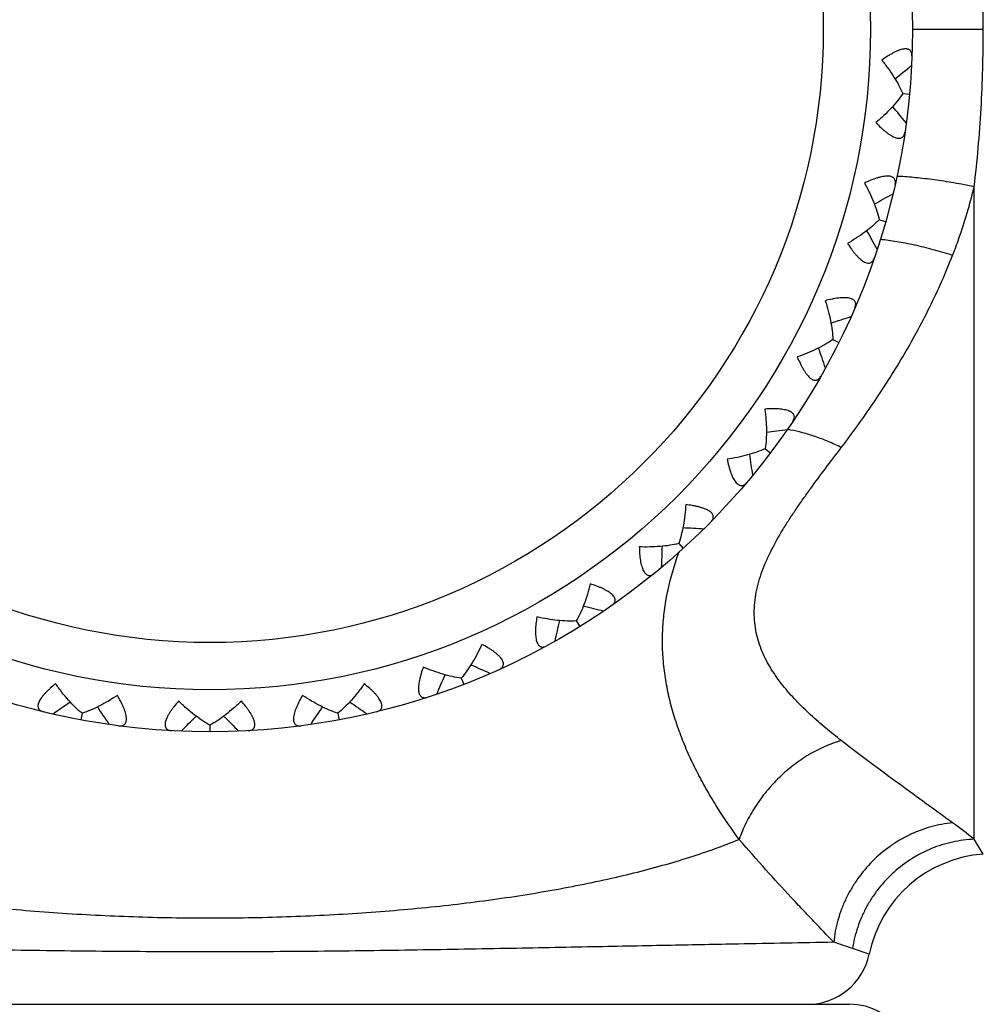
# Model space of a CAD drawing. Units: inches. Extents: x 0 to 11, y 0 to 8.5.
# Drawn here: x 6 to 6.2, y 6.2 to 6.4 of the extents above; entities that cross this region are included whole.
import ezdxf

# ---------------------------------------------------------------- set-up
doc = ezdxf.new("R2010")
doc.units = ezdxf.units.IN
doc.header["$LTSCALE"] = 0.605
doc.header["$MEASUREMENT"] = 0
doc.layers.add('ALL_ASSEMBLY_MEMBERS', color=7, linetype='CONTINUOUS')

msp = doc.modelspace()

# ---------------------------------------------------------------- linework, layer by layer
at = {"layer": 'ALL_ASSEMBLY_MEMBERS', "color": 7, "linetype": 'Continuous'}
for p, q in [((6.227201999, 6.4085597826), (6.2103021699, 6.4085597584)), ((6.208022632200001, 6.3932472859), (6.2095874065, 6.393102263899999)), ((6.2250300039, 6.2154193354), (6.2250300039, 6.371045419700001)), ((6.2023958039, 6.3631489283), (6.2039072875, 6.36271885)), ((6.1913343669, 6.3345969426), (6.1927409635, 6.3338964837)), ((6.175214632, 6.308563715), (6.1764686876, 6.307616669600001)), ((6.1545859047, 6.285935680800001), (6.155644589, 6.284774329199999)), ((6.155098596699999, 6.2853733228), (6.155644589, 6.284774329199999)), ((6.1301505415, 6.267483435599999), (6.130977802699999, 6.266147326)), ((6.1305511714, 6.2668364461), (6.130977802699999, 6.266147326)), ((6.102740654, 6.2538353443), (6.103308321, 6.252369976000001)), ((6.1027407261, 6.253835238), (6.103308321, 6.252369976000001)), ((6.0123112769, 6.2454568117), (6.012022503, 6.2439120918)), ((6.012311282200001, 6.2454566833), (6.012022503, 6.2439120918)), ((6.073289647, 6.245456173099999), (6.073578388600001, 6.2439114472)), ((6.0428004324, 6.2426312628), (6.0428004159, 6.2410597826)), ((6.0428004612, 6.2426311376), (6.0428004159, 6.2410597826)), ((6.227201999, 6.211888512000001), (6.2250300039, 6.2154193354)), ((6.199992778099999, 6.188028936), (6.1960019026, 6.1893630937)), ((5.89030217, 6.1760597826), (6.19530217, 6.1760597826))]:
    msp.add_line(p, q, dxfattribs=at)
for radius in [0.1675, 0.1575, 0.1462301587]:
    msp.add_circle((6.04280217, 6.4085597826), radius, dxfattribs=at)
for centre, radius, start, end in [((5.885428665599999, 6.7924213899), 0.5093550585000001, 309.0293256121, 309.5965362388), ((5.8175631326, 6.0601583914), 0.5093550582999999, 39.8134637611, 40.3806746302), ((6.2032207873, 6.3001261872), 0.0734708841, 87.05302971180001, 87.37783161569999), ((5.9586423836, 6.8148026703), 0.5093550585000001, 298.4411256121, 299.0083362388), ((5.757379853, 6.1074779759), 0.5093550584000001, 29.2252637612, 29.7924746302), ((6.034722043099999, 6.823349928400001), 0.5093550586, 287.8529256122, 288.4201362388), ((5.7069162235, 6.165050472000001), 0.5093550584000001, 18.6370637612, 19.2042746302), ((6.1110768677, 6.8177720405), 0.509354999, 277.2646203774, 277.8319362603), ((6.1755005951, 6.2817686444), 0.031777982, 79.5595105669, 81.02851833140001), ((5.6678907634, 6.230915338099999), 0.5093550055, 8.0488637421, 8.6161682787), ((6.1851066793, 6.798259128400001), 0.5093550585000001, 266.6765256121, 267.2437362388), ((5.6416322739, 6.3028296176), 0.5093550582999999, 357.4606637611, 358.0278746303), ((6.226192986699999, 6.2577763225), 0.0761637416, 159.9668092659, 160.1961187717), ((6.2542905216, 6.765475501799999), 0.5093550585000001, 256.0883256121, 256.6555362388), ((5.6290351055, 6.3783443946), 0.5093550582999999, 346.8724637611, 347.4396746303), ((6.316272429700001, 6.720537619299999), 0.5093550585000001, 245.5001256122, 246.0673362388), ((5.6305282378, 6.4548880904), 0.5093550002, 336.2842637401, 336.8515775725), ((5.7166680126, 6.6649826067), 0.5093550582999999, 304.5196637611, 305.0868746302), ((6.4395462141, 6.529845878200001), 0.5093550586, 213.7355256122, 214.3027362388), ((5.6460606663, 6.5298541874), 0.5093550584000001, 325.6960637612, 326.2632746302), ((6.3689416979, 6.6649757763), 0.5093550585000001, 234.9119256122, 235.4791362388), ((5.6751036144, 6.6006897533), 0.5093550584000001, 315.1078637612, 315.6750746302), ((6.4105047495, 6.600682052200001), 0.5093550585000001, 224.3237256121, 224.8909362388), ((6.1420020372, 6.1116503237), 0.1328971446, 51.33589695, 54.12240077080001), ((6.229373994199999, 6.1819672413), 0.03, 94.15183778040002, 168.3427582351), ((6.076559818300001, 5.841559393200001), 0.36774152, 71.0466010407, 71.78155364140001), ((6.18530217, 6.1910597826), 0.015, 270, 348.3427599244999), ((6.19530217, 6.1610597826), 0.015, 60.8637393098, 90)]:
    msp.add_arc(centre, radius, start, end, dxfattribs=at)
for points, knots in [([(6.227201999, 6.4085597826), (6.2272019949, 6.4117103432), (6.2271139592, 6.4180050305), (6.226716752000001, 6.4274221984), (6.2260463888, 6.436781729600001), (6.2254045029, 6.442988392799999), (6.2250300039, 6.4460741821)], [0, 0, 0, 0, 0.2513867869, 0.5022323127, 0.7519747523, 1, 1, 1, 1]), ([(6.2250300039, 6.371045419700001), (6.225404485299999, 6.3741311046), (6.226046365399999, 6.3803376417), (6.2267167875, 6.3896970766), (6.2271139549, 6.399114341000001), (6.227201989099999, 6.4054091413), (6.227201999, 6.4085597826)], [0, 0, 0, 0, 0.2480170368, 0.4977581618, 0.7486065393000001, 1, 1, 1, 1]), ([(6.2101813899, 6.402224908099999), (6.2101865856, 6.4023621861), (6.2101801945, 6.4026261291), (6.2101064287, 6.403000448099999), (6.2099613808, 6.4033275898), (6.2097373183, 6.403595842100001), (6.209433278, 6.4037904795), (6.2090563323, 6.403902829500001), (6.208613940499999, 6.4039317101), (6.2081124539, 6.4038795497), (6.2075595335, 6.403749482699999), (6.2069642459, 6.403547080599999), (6.206336345, 6.4032794141), (6.205684785599999, 6.4029545978), (6.2050175059, 6.4025804977), (6.2041039889, 6.4020193417), (6.203430602899999, 6.401557165800001), (6.2029841927, 6.4012347474)], [0, 0, 0, 0, 0.0459246678, 0.0878911253, 0.1267679522, 0.1643059938, 0.2030361634, 0.2456874664, 0.2944063499, 0.3503181134, 0.4136493331, 0.4839087519, 0.560261059, 0.6416642567999999, 0.7271750735, 0.8159126001000001, 1, 1, 1, 1]), ([(6.2029841927, 6.4012347474), (6.2035154261, 6.4005803052), (6.2045248765, 6.3992653529), (6.2058926129, 6.3972529883), (6.2070692319, 6.395259007000001), (6.207734196900001, 6.3939122217), (6.208022773, 6.3932472729)], [0, 0, 0, 0, 0.2670350177, 0.524850843, 0.770361967, 1, 1, 1, 1]), ([(6.208022773, 6.3932472729), (6.2076169084, 6.3926466849), (6.2067157569, 6.3914450449), (6.205192723400001, 6.3897012632), (6.2034784505, 6.3879745361), (6.2022445327, 6.3868674985), (6.2016020762, 6.3863218347)], [0, 0, 0, 0, 0.2296377686, 0.4751495604, 0.7329657685, 1, 1, 1, 1]), ([(6.2016020762, 6.3863218347), (6.201981543, 6.385922957000001), (6.2025583966, 6.3853449941), (6.2033531212, 6.384625605399999), (6.203940231, 6.3841352773), (6.2045209109, 6.383696186900001), (6.205088962200001, 6.3833178199), (6.2056367767, 6.3830092198), (6.206156493099999, 6.3827799478), (6.2066397906, 6.3826361192), (6.2070800758, 6.3825834428), (6.2074713743, 6.3826242999), (6.2078060907, 6.382759840499999), (6.2080757715, 6.382982298200001), (6.208278497, 6.3832772784), (6.2084198057, 6.3836316915), (6.208474596, 6.3838899625), (6.2084947152, 6.3840258396)], [0, 0, 0, 0, 0.1840464569, 0.2727740766, 0.3582895866, 0.4396795287, 0.5160288768, 0.5862935827, 0.6496193372, 0.7055473153, 0.7542680395, 0.79693608, 0.8356803352, 0.8732210248000001, 0.9121093589, 0.9540811356000001, 1, 1, 1, 1]), ([(6.2061674333, 6.371577021), (6.2061977651, 6.371711007), (6.2062399821, 6.3719716302), (6.206236252999999, 6.3723531302), (6.2061537868, 6.372701354), (6.2059828303, 6.3730062101), (6.205719731399999, 6.373253400499999), (6.205369847999999, 6.373433100900001), (6.204940295499999, 6.3735427788), (6.204437763200001, 6.3735836542), (6.2038703575, 6.373557400399999), (6.203248014700001, 6.3734678279), (6.2025816214, 6.3733200951), (6.2018814713, 6.3731205326), (6.2011568128, 6.372875414199999), (6.2001557382, 6.3724916706), (6.1994088935, 6.372161097999999), (6.1989108403, 6.3719261968)], [0, 0, 0, 0, 0.0459246678, 0.0878911253, 0.1267679522, 0.1643059938, 0.2030361634, 0.2456874664, 0.2944063499, 0.3503181134, 0.4136493331, 0.4839087519, 0.560261059, 0.6416642567999999, 0.7271750735, 0.8159126001000001, 1, 1, 1, 1]), ([(6.2250300039, 6.371045419700001), (6.2234255885, 6.3713709698), (6.2202561048, 6.3719635947), (6.2155964882, 6.3726838239), (6.2111927756, 6.373207786900001), (6.2083531234, 6.373430164199999), (6.2069980474, 6.3734999095)], [0, 0, 0, 0, 0.2696621659, 0.5310208603000001, 0.7764986858, 1, 1, 1, 1]), ([(6.1989108403, 6.3719261968), (6.199312775399999, 6.371185284), (6.200063417000001, 6.369707235800001), (6.2010380954, 6.3674778152), (6.2018282886, 6.3653015825), (6.202234461000001, 6.3638555421), (6.20239594, 6.363148889600001)], [0, 0, 0, 0, 0.2670350177, 0.524850843, 0.770361967, 1, 1, 1, 1]), ([(6.2198870753, 6.3546729875), (6.2204075992, 6.3559964881), (6.222403619400001, 6.361360877999999), (6.224015791699999, 6.366865934700001), (6.2250300039, 6.371045419700001)], [0, 0, 0, 0, 0.2485043524, 1, 1, 1, 1]), ([(6.20239594, 6.363148889600001), (6.2018866285, 6.362633105), (6.200780020700001, 6.361617510599999), (6.1989625016, 6.360183275700001), (6.196960132999999, 6.358800945), (6.195543807999999, 6.3579394877), (6.1948120253, 6.3575211654)], [0, 0, 0, 0, 0.2296377686, 0.4751495604, 0.7329657685, 1, 1, 1, 1]), ([(6.1948120253, 6.3575211654), (6.1951117376, 6.357059352699999), (6.195572569199999, 6.3563852345), (6.1962215753, 6.3555320649), (6.1967085913, 6.3549422047), (6.1971987016, 6.3544038913), (6.1976875564, 6.353927587799999), (6.198169338400001, 6.3535235819), (6.1986380772, 6.3532027164), (6.1990867173, 6.3529725313), (6.1995098267, 6.352839849900001), (6.1999019701, 6.3528081106), (6.2002558927, 6.3528798397), (6.200561858099999, 6.353048956), (6.2008153341, 6.353301663200001), (6.2010193598, 6.3536240764), (6.201120674299999, 6.3538678822), (6.2011654182, 6.3539977488)], [0, 0, 0, 0, 0.1840464569, 0.2727740766, 0.3582895866, 0.4396795287, 0.5160288768, 0.5862935827, 0.6496193372, 0.7055473153, 0.7542680395, 0.79693608, 0.8356803352, 0.8732210248000001, 0.9121093589, 0.9540811356000001, 1, 1, 1, 1]), ([(6.2198870753, 6.3546729954), (6.2183595009, 6.3551551896), (6.2153406247, 6.3560387829), (6.210883585099999, 6.357131976900001), (6.2066635119, 6.357949495), (6.2039316776, 6.3583178174), (6.202626609099999, 6.3584435798)], [0, 0, 0, 0, 0.2715671318, 0.5330729322, 0.7777254251000001, 1, 1, 1, 1]), ([(6.193341412100001, 6.3088457046), (6.195948773500001, 6.312287603), (6.201063619, 6.3193427588), (6.208165067, 6.3304492001), (6.2145713051, 6.3422198454), (6.218227828200001, 6.350454055499999), (6.2198870753, 6.3546729875)], [0, 0, 0, 0, 0.2438582304, 0.4919014141, 0.743971417, 1, 1, 1, 1]), ([(6.196590305499999, 6.3421885292), (6.196644740700001, 6.3423146604), (6.196734128099999, 6.3425630886), (6.1968005627, 6.342938778200001), (6.1967834863, 6.343296225900001), (6.1966714577, 6.343627304400001), (6.196458259400001, 6.3439186301), (6.196147353200001, 6.3441595615), (6.1957452678, 6.3443463016), (6.1952588028, 6.3444788208), (6.194696234099999, 6.3445572742), (6.1940680289, 6.344583581699999), (6.1933858364, 6.3445608133), (6.1926609383, 6.344493300599999), (6.1919035781, 6.344385511), (6.1908490362, 6.3441922476), (6.190054165399999, 6.344004535599999), (6.1895214296, 6.3438651507)], [0, 0, 0, 0, 0.0459246678, 0.0878911253, 0.1267679522, 0.1643059938, 0.2030361634, 0.2456874664, 0.2944063499, 0.3503181134, 0.4136493331, 0.4839087519, 0.560261059, 0.6416642567999999, 0.7271750735, 0.8159126001000001, 1, 1, 1, 1]), ([(6.1895214296, 6.3438651507), (6.189780379199999, 6.3430629981), (6.19024665, 6.3414721867), (6.1907950792, 6.3391016299), (6.1911719375, 6.3368172543), (6.191305485700001, 6.335321201599999), (6.1913343686, 6.3345969096)], [0, 0, 0, 0, 0.2670350177, 0.524850843, 0.770361967, 1, 1, 1, 1]), ([(6.1913343686, 6.3345969096), (6.1907389542, 6.3341834925), (6.1894645741, 6.3333885284), (6.1874144623, 6.3323126811), (6.1851921859, 6.3313218201), (6.1836416845, 6.3307352788), (6.1828454954, 6.3304585435)], [0, 0, 0, 0, 0.2296377686, 0.4751495604, 0.7329657685, 1, 1, 1, 1]), ([(6.1828454954, 6.3304585435), (6.1830552471, 6.329949522200001), (6.1833843636, 6.329202204700001), (6.183865550299999, 6.328244307699999), (6.1842358878, 6.327575002300001), (6.1846187386, 6.3269557974), (6.1850117495, 6.3263977773), (6.1854110927, 6.3259121234), (6.185812891699999, 6.3255105909), (6.1862115967, 6.325201888), (6.186603121699999, 6.3249937199), (6.1869827561, 6.3248904651), (6.1873438328, 6.3248959399), (6.1876756635, 6.325005956), (6.1879712583, 6.3252077843), (6.188231053200001, 6.3254872185), (6.1883754416, 6.3257082566), (6.1884432865, 6.3258276904)], [0, 0, 0, 0, 0.1840464569, 0.2727740766, 0.3582895866, 0.4396795287, 0.5160288768, 0.5862935827, 0.6496193372, 0.7055473153, 0.7542680395, 0.79693608, 0.8356803352, 0.8732210248000001, 0.9121093589, 0.9540811356000001, 1, 1, 1, 1]), ([(6.181776142, 6.3150602158), (6.181852826799999, 6.3151741969), (6.181986340599999, 6.3154019704), (6.182120676699999, 6.3157590559), (6.182169571699999, 6.316113555199999), (6.1821202859, 6.316459581599999), (6.1819642484, 6.316785121900001), (6.181702906900001, 6.3170790797), (6.181341981, 6.317336523), (6.180888149199999, 6.317556173300001), (6.1803495749, 6.317736662200001), (6.179736900000001, 6.3178779538), (6.179062139400001, 6.3179809252), (6.178337178500001, 6.3180477613), (6.1775729076, 6.318080971100001), (6.176500809199999, 6.3180847693), (6.1756849806, 6.31804631), (6.1751357038, 6.318007187999999)], [0, 0, 0, 0, 0.0459246678, 0.0878911253, 0.1267679522, 0.1643059938, 0.2030361634, 0.2456874664, 0.2944063499, 0.3503181134, 0.4136493331, 0.4839087519, 0.560261059, 0.6416642567999999, 0.7271750735, 0.8159126001000001, 1, 1, 1, 1]), ([(6.1751357038, 6.318007187999999), (6.1752428327, 6.3171712435), (6.175408797999999, 6.3155216851), (6.1755125164, 6.313090531699999), (6.1754629832, 6.3107756735), (6.1753194142, 6.3092807076), (6.175214745, 6.3085636297)], [0, 0, 0, 0, 0.266992927, 0.5248995199000001, 0.7704224937, 1, 1, 1, 1]), ([(6.193341412100001, 6.3088457046), (6.192311985700001, 6.309348553), (6.190263650299999, 6.310279146), (6.187186700700001, 6.311461009199999), (6.1841973623, 6.3123875873), (6.182222007899999, 6.3128431603), (6.181259215599999, 6.313020499199999)], [0, 0, 0, 0, 0.2681212658, 0.5261801118, 0.7708886085, 1, 1, 1, 1]), ([(6.175214745, 6.3085636297), (6.1745536786, 6.3082667371), (6.1731550437, 6.3077195638), (6.1709420769, 6.3070384888), (6.1685753304, 6.3064729949), (6.16694333, 6.3061812511), (6.1661099898, 6.306055548)], [0, 0, 0, 0, 0.2295769886, 0.4751050354, 0.733011347, 1, 1, 1, 1]), ([(6.193341412100001, 6.2389494493), (6.1920840212, 6.2399252501), (6.1895905283, 6.2419246974), (6.185971889099999, 6.2450841262), (6.1825273475, 6.2484476443), (6.1793520039, 6.2520487936), (6.1765745988, 6.2559293536), (6.174728615399999, 6.259437494099999), (6.173638214299999, 6.262392045), (6.1730327659, 6.264681629199999), (6.1726608936, 6.2670382763), (6.172536142, 6.2694504891), (6.1726653184, 6.2719038206), (6.1731711899, 6.2752476111), (6.174146489400001, 6.2785813229), (6.1754733352, 6.281861710499999), (6.1770527474, 6.285202689), (6.1789048784, 6.288483805), (6.180940987200001, 6.2917232528), (6.1825645912, 6.294166093899999), (6.1842570575, 6.296604543300001), (6.186598009, 6.299869516), (6.189631481699999, 6.3039507539), (6.1920990837, 6.3072057948), (6.193341412100001, 6.3088457046)], [0, 0, 0, 0, 0.0572128945, 0.1148617429, 0.1726155357, 0.2301572276, 0.2872282507, 0.3437878419, 0.3720072715, 0.4002922118, 0.4287784513, 0.4576149841, 0.4869591249, 0.5169347253000001, 0.5790201442, 0.6112064037, 0.6441005975999999, 0.7117908138, 0.7464764859999999, 0.7816354228, 0.8172167155, 0.8531701217000001, 0.9260453523000001, 1, 1, 1, 1]), ([(6.1661099898, 6.306055548), (6.166222638, 6.305516652000001), (6.166408831900001, 6.304721584099999), (6.166705812999999, 6.303691579500001), (6.1669468607, 6.3029656211), (6.1672094146, 6.3022866109), (6.167493198200001, 6.3016658767), (6.1677965034, 6.3011151131), (6.1681176799, 6.3006465873), (6.168452872400001, 6.300269879), (6.1687994804, 6.299993313), (6.1691536779, 6.2998220589), (6.1695096126, 6.299761093099999), (6.1698560086, 6.2998082623), (6.1701836561, 6.299952339), (6.170490373200001, 6.300179278200001), (6.1706729187, 6.3003700216), (6.170761554299999, 6.300474955399999)], [0, 0, 0, 0, 0.1840464569, 0.2727740766, 0.3582895866, 0.4396795287, 0.5160288768, 0.5862935827, 0.6496193372, 0.7055473153, 0.7542680395, 0.79693608, 0.8356803352, 0.8732210248000001, 0.9121093589, 0.9540811356000001, 1, 1, 1, 1]), ([(6.156243548099999, 6.2952328649), (6.1561952415, 6.294391336499999), (6.156055360800001, 6.2927395124), (6.155710414800001, 6.2903309181), (6.155236615900001, 6.2880646638), (6.1548207111, 6.2866213925), (6.154586, 6.2859355763)], [0, 0, 0, 0, 0.2670350177, 0.524850843, 0.770361967, 1, 1, 1, 1]), ([(6.162229418099999, 6.291115896799999), (6.1623257411, 6.2912138465), (6.1624988347, 6.2914132087), (6.1626964975, 6.29173953), (6.1628096989, 6.292079009), (6.162824834199999, 6.2924281999), (6.1627312713, 6.292776869), (6.1625283939, 6.2931138428), (6.1622209184, 6.2934332225), (6.161815174400001, 6.2937325239), (6.1613189349, 6.294008902100001), (6.1607426541, 6.2942603663), (6.160098303400001, 6.294485571), (6.1593979673, 6.2946844798), (6.1586528117, 6.294857558099999), (6.157599665599999, 6.2950582886), (6.1567906612, 6.295170391699999), (6.156243548099999, 6.2952328649)], [0, 0, 0, 0, 0.0459246678, 0.0878911253, 0.1267679522, 0.1643059938, 0.2030361634, 0.2456874664, 0.2944063499, 0.3503181134, 0.4136493331, 0.4839087519, 0.560261059, 0.6416642567999999, 0.7271750735, 0.8159126001000001, 1, 1, 1, 1]), ([(6.154586, 6.2859355763), (6.153881449299999, 6.285765164), (6.1524059514, 6.285484239400001), (6.1501056386, 6.2852216246), (6.1476754874, 6.2851004501), (6.1460178047, 6.2851136204), (6.1451754122, 6.285143187999999)], [0, 0, 0, 0, 0.2296377686, 0.4751495604, 0.7329657685, 1, 1, 1, 1]), ([(6.1451754122, 6.285143187999999), (6.1451871207, 6.2845927687), (6.1452240516, 6.2837770254), (6.1453267138, 6.282709988400001), (6.1454302631, 6.281952098500001), (6.145563579199999, 6.281236405700001), (6.1457284716, 6.2805740957), (6.145925410399999, 6.2799769778), (6.146155027100001, 6.2794574136), (6.1464152926, 6.279025528200001), (6.1467051803, 6.2786899824), (6.1470218792, 6.2784565608), (6.1473605511, 6.278331230399999), (6.1477097163, 6.2783139467), (6.148058259, 6.2783953653), (6.1484014536, 6.2785620815), (6.1486159398, 6.2787160346), (6.1487223476, 6.278802895)], [0, 0, 0, 0, 0.1840464569, 0.2727740766, 0.3582895866, 0.4396795287, 0.5160288768, 0.5862935827, 0.6496193372, 0.7055473153, 0.7542680395, 0.79693608, 0.8356803352, 0.8732210248000001, 0.9121093589, 0.9540811356000001, 1, 1, 1, 1]), ([(6.168984438300001, 6.2153878917), (6.1671639079, 6.2178845516), (6.1645399008, 6.221724321799999), (6.1613341709, 6.2270358633), (6.1590949341, 6.2311311626), (6.1570581478, 6.2353198931), (6.1552569279, 6.2395924027), (6.1537197795, 6.243934314), (6.1524682084, 6.248329056799999), (6.1515279601, 6.2527622711), (6.1509194168, 6.2572184622), (6.1506575809, 6.2616810345), (6.150750684299999, 6.266133445099999), (6.151195704199999, 6.2705617321), (6.1522463542, 6.2764380942), (6.1535171645, 6.2807576677), (6.1545337348, 6.283580724199999)], [0, 0, 0, 0, 0.1271648425, 0.1912019699, 0.2552670483, 0.3191868999, 0.3828059616, 0.4459863891, 0.5086281853, 0.5707271902000001, 0.6323353678, 0.6935485858, 0.7545084516, 0.815420974, 0.8765150177, 1, 1, 1, 1]), ([(6.133488308, 6.2763177283), (6.133286194, 6.275499404700001), (6.1328451741, 6.2739014088), (6.1320635249, 6.2715972086), (6.131181371499999, 6.2694566014), (6.1305073487, 6.2681143264), (6.130150616, 6.2674833153)], [0, 0, 0, 0, 0.2670350177, 0.524850843, 0.770361967, 1, 1, 1, 1]), ([(6.1386157695, 6.2711709619), (6.138728450599999, 6.271249544600001), (6.1389352296, 6.2714137065), (6.139189488, 6.2716981513), (6.1393631408, 6.272011049400001), (6.1394421818, 6.2723515136), (6.1394142795, 6.272711438099999), (6.1392767751, 6.2730799528), (6.139033220599999, 6.2734503928), (6.1386893814, 6.2738191531), (6.1382523755, 6.2741820089), (6.1377321132, 6.2745350825), (6.1371401148, 6.2748748513), (6.1364882525, 6.2751990594), (6.1357875874, 6.2755061122), (6.134789257, 6.275896939400001), (6.1340146262, 6.2761557875), (6.133488308, 6.2763177283)], [0, 0, 0, 0, 0.0459246678, 0.0878911253, 0.1267679522, 0.1643059938, 0.2030361634, 0.2456874664, 0.2944063499, 0.3503181134, 0.4136493331, 0.4839087519, 0.560261059, 0.6416642567999999, 0.7271750735, 0.8159126001000001, 1, 1, 1, 1]), ([(6.1207546598, 6.268433604099999), (6.12066503, 6.267890405299999), (6.1205514401, 6.2670817655), (6.1204562874, 6.2660140327), (6.120418812200001, 6.2652500201), (6.1204183505, 6.2645220165), (6.1204587366, 6.2638406848), (6.1205426024, 6.2632175466), (6.1206728402, 6.2626646371), (6.1208493157, 6.262192281799999), (6.1210726114, 6.2618091827), (6.121341026900001, 6.2615215424), (6.1216509029, 6.2613361155), (6.1219909472, 6.2612549673), (6.122348515900001, 6.2612709552), (6.1227165009, 6.2613717712), (6.1229556238, 6.2614836914), (6.1230761803, 6.261549520499999)], [0, 0, 0, 0, 0.1840464569, 0.2727740766, 0.3582895866, 0.4396795287, 0.5160288768, 0.5862935827, 0.6496193372, 0.7055473153, 0.7542680395, 0.79693608, 0.8356803352, 0.8732210248000001, 0.9121093589, 0.9540811356000001, 1, 1, 1, 1]), ([(6.130150616, 6.2674833153), (6.1294267485, 6.267445265), (6.127924753999999, 6.2674402449), (6.1256153529, 6.267604781499999), (6.1232043137, 6.267932207899999), (6.121577276, 6.2682497513), (6.1207546598, 6.268433604099999)], [0, 0, 0, 0, 0.2296377686, 0.4751495604, 0.7329657685, 1, 1, 1, 1]), ([(6.107644880800001, 6.2619059064), (6.1072958421, 6.261138654500001), (6.1065687014, 6.2596489042), (6.1053769668, 6.257527564299999), (6.104116499400001, 6.2555854995), (6.1032073114, 6.2543899301), (6.1027407052, 6.2538352124)], [0, 0, 0, 0, 0.2670350177, 0.524850843, 0.770361967, 1, 1, 1, 1]), ([(6.111739325299999, 6.2559046074), (6.1118645273, 6.255961147000001), (6.1120979501, 6.256084518400001), (6.112400145700001, 6.256317400299999), (6.112628336499999, 6.2565930623), (6.112768591699999, 6.2569132057), (6.1128073002, 6.2572721289), (6.1127398512, 6.2576596353), (6.1125685115, 6.2580685207), (6.1122982861, 6.2584941823), (6.1119353954, 6.258931159199999), (6.1114888683, 6.2593738187), (6.110969382, 6.2598165815), (6.110388191699999, 6.2602550483), (6.1097558773, 6.2606856195), (6.108846359299999, 6.2612532342), (6.108132481, 6.2616500125), (6.107644880800001, 6.2619059064)], [0, 0, 0, 0, 0.0459246678, 0.0878911253, 0.1267679522, 0.1643059938, 0.2030361634, 0.2456874664, 0.2944063499, 0.3503181134, 0.4136493331, 0.4839087519, 0.560261059, 0.6416642567999999, 0.7271750735, 0.8159126001000001, 1, 1, 1, 1]), ([(6.0936793464, 6.2564958175), (6.0934915853, 6.255978763200001), (6.093231472999999, 6.255205383), (6.092941876699999, 6.2541739276), (6.0927647074, 6.253429979600001), (6.0926302871, 6.2527146741), (6.092544565800001, 6.2520376153), (6.0925130142, 6.2514096027), (6.092538326100001, 6.2508418599), (6.0926256199, 6.250344847), (6.092774475900001, 6.249926979700001), (6.092984904500001, 6.2495941602), (6.0932558698, 6.249355114299999), (6.0935751341, 6.2492123288), (6.0939298725, 6.2491621805), (6.0943101967, 6.2491938288), (6.0945658502, 6.2492598323), (6.0946963961, 6.249302370800001)], [0, 0, 0, 0, 0.1838989417, 0.2725705037, 0.3580879682, 0.4394781775, 0.5157749006, 0.5860663892, 0.6494515934, 0.7053811259, 0.754157257, 0.7968596123999999, 0.8356021456999999, 0.8731841279000001, 0.9120998229, 0.9540991214, 1, 1, 1, 1]), ([(6.1027407052, 6.2538352124), (6.1020223489, 6.2539307962), (6.1005451549, 6.254201866900001), (6.098305123999999, 6.254787772999999), (6.0959951927, 6.2555529064), (6.094454053300001, 6.256163991699999), (6.0936793464, 6.2564958175)], [0, 0, 0, 0, 0.2295809062, 0.4751053853, 0.7330072181999999, 1, 1, 1, 1]), ([(6.006007743600001, 6.2524889437), (6.005575556599999, 6.2521478971), (6.004946836799999, 6.2516268285), (6.004157192899999, 6.2509018665), (6.0036147878, 6.2503624999), (6.0031239951, 6.249824808600001), (6.0026948319, 6.249294089299999), (6.0023370052, 6.2487770838), (6.002060760599999, 6.2482807374), (6.001872955, 6.2478127714), (6.0017798814, 6.247379224199999), (6.001784461900001, 6.2469858251), (6.0018885425, 6.246640031), (6.0020851698, 6.246350976), (6.0023601878, 6.2461218994), (6.0027000517, 6.245948494299999), (6.002952166, 6.2458701088), (6.0030856072, 6.245837539)], [0, 0, 0, 0, 0.1840464569, 0.2727740766, 0.3582895866, 0.4396795287, 0.5160288768, 0.5862935827, 0.6496193372, 0.7055473153, 0.7542680395, 0.79693608, 0.8356803352, 0.8732210248000001, 0.9121093589, 0.9540811356000001, 1, 1, 1, 1]), ([(6.012311250900001, 6.2454566726), (6.011750670900001, 6.2459162181), (6.0106372991, 6.2469243926), (6.0090414746, 6.2486018161), (6.0074802762, 6.2504680899), (6.0064918052, 6.251798882999999), (6.006007743600001, 6.2524889437)], [0, 0, 0, 0, 0.2296377686, 0.4751495604, 0.7329657685, 1, 1, 1, 1]), ([(6.0795933276, 6.252488173200001), (6.0791092501, 6.251798120499999), (6.0781207503, 6.2504673473), (6.0765595132, 6.248601106900001), (6.074963655199999, 6.2469237187), (6.073850263200001, 6.2459155683), (6.073289673, 6.2454560341)], [0, 0, 0, 0, 0.2670350177, 0.524850843, 0.770361967, 1, 1, 1, 1]), ([(6.0825153247, 6.245836707300001), (6.082648784, 6.2458692785), (6.0829009017, 6.2459476581), (6.0832407437, 6.2461210466), (6.0835157016, 6.2463500851), (6.0837123947, 6.246639005900001), (6.0838163959, 6.246984705), (6.083821299299999, 6.2473780071), (6.0837280092, 6.247811414), (6.0835405997, 6.2482794816), (6.083264181900001, 6.2487756989), (6.082906596, 6.2492928702), (6.082477311900001, 6.249823549199999), (6.0819865852, 6.250361343400001), (6.0814441541, 6.250900770499999), (6.0806544209, 6.2516258435), (6.080025605199999, 6.2521470403), (6.0795933276, 6.252488173200001)], [0, 0, 0, 0, 0.0459246678, 0.0878911253, 0.1267679522, 0.1643059938, 0.2030361634, 0.2456874664, 0.2944063499, 0.3503181134, 0.4136493331, 0.4839087519, 0.560261059, 0.6416642567999999, 0.7271750735, 0.8159126001000001, 1, 1, 1, 1]), ([(6.0207295302, 6.2497368147), (6.0200288662, 6.2492682279), (6.018626387899999, 6.2483844044), (6.0164964154, 6.2472081683), (6.0144023808, 6.2462205383), (6.012999988400001, 6.2456826679), (6.012311250900001, 6.2454566726)], [0, 0, 0, 0, 0.2670350177, 0.524850843, 0.770361967, 1, 1, 1, 1]), ([(6.0210514336, 6.242478960800001), (6.0211876468, 6.2424611217), (6.0214510536, 6.2424431333), (6.021830581900001, 6.2424820487), (6.022169710700001, 6.2425962949), (6.0224574915, 6.242794652100001), (6.0226793503, 6.2430794377), (6.022825999199999, 6.2434444099), (6.0228955729, 6.2438822501), (6.0228899036, 6.2443864102), (6.0228114054, 6.2449489726), (6.0226647895, 6.2455603953), (6.022456196599999, 6.2462103137), (6.0221928804, 6.2468890625), (6.0218819411, 6.2475880116), (6.0214074623, 6.248549406), (6.0210093862, 6.2492625615), (6.0207295302, 6.2497368147)], [0, 0, 0, 0, 0.0459246678, 0.0878911253, 0.1267679522, 0.1643059938, 0.2030361634, 0.2456874664, 0.2944063499, 0.3503181134, 0.4136493331, 0.4839087519, 0.560261059, 0.6416642567999999, 0.7271750735, 0.8159126001000001, 1, 1, 1, 1]), ([(6.0648714834, 6.2497363525), (6.0645916807, 6.249262212300001), (6.0641936477, 6.248549211), (6.063719212100001, 6.2475879524), (6.0634082752, 6.2468890691), (6.0631448603, 6.2462103924), (6.0629363946, 6.2455604801), (6.0627894943, 6.244949125), (6.062711204199999, 6.2443865049), (6.062705128999999, 6.2438822964), (6.0627749551, 6.2434444035), (6.062921338, 6.2430792242), (6.0631433052, 6.2427943789), (6.063431073099999, 6.2425958726), (6.063770271699999, 6.2424816127), (6.0641498264, 6.242442689700001), (6.064413232100001, 6.2424606713), (6.064549427999999, 6.242478505299999)], [0, 0, 0, 0, 0.1840464569, 0.2727740766, 0.3582895866, 0.4396795287, 0.5160288768, 0.5862935827, 0.6496193372, 0.7055473153, 0.7542680395, 0.79693608, 0.8356803352, 0.8732210248000001, 0.9121093589, 0.9540811356000001, 1, 1, 1, 1]), ([(6.073289673, 6.2454560341), (6.072600941, 6.2456820435), (6.0711985587, 6.2462199436), (6.0691045426, 6.2472076187), (6.0669745941, 6.2483838999), (6.065572135499999, 6.2492677524), (6.0648714834, 6.2497363525)], [0, 0, 0, 0, 0.2296377686, 0.4751495604, 0.7329657685, 1, 1, 1, 1]), ([(6.0353120814, 6.2483853929), (6.03494992, 6.247970739199999), (6.034427651100001, 6.2473430162), (6.033784663400001, 6.2464853017), (6.0333506017, 6.2458554525), (6.0329669658, 6.2452367337), (6.0326426289, 6.2446361926), (6.0323858941, 6.2440622397), (6.0322055561, 6.243523585), (6.0321069365, 6.243029077799999), (6.032095111499999, 6.2425858103), (6.0321719006, 6.2421999512), (6.032337748400001, 6.241879169600001), (6.0325841413, 6.2416311663), (6.032896569199999, 6.2414565244), (6.033262509299999, 6.2413485215), (6.033524734099999, 6.2413177964), (6.033661887999999, 6.2413103008)], [0, 0, 0, 0, 0.1840464569, 0.2727740766, 0.3582895866, 0.4396795287, 0.5160288768, 0.5862935827, 0.6496193372, 0.7055473153, 0.7542680395, 0.79693608, 0.8356803352, 0.8732210248000001, 0.9121093589, 0.9540811356000001, 1, 1, 1, 1]), ([(6.0428004324, 6.2426311213), (6.0421649563, 6.2429798363), (6.040885290599999, 6.2437662639), (6.039008413099999, 6.2451218953), (6.0371308711, 6.2466695239), (6.0359146988, 6.2477960274), (6.0353120814, 6.2483853929)], [0, 0, 0, 0, 0.2296377686, 0.4751495604, 0.7329657685, 1, 1, 1, 1]), ([(6.0502889039, 6.248385236), (6.0496862723, 6.2477958815), (6.0484700753, 6.246669402799999), (6.0465925015, 6.2451218141), (6.0447155975, 6.2437662237), (6.0434359165, 6.242979823400001), (6.0428004324, 6.2426311213)], [0, 0, 0, 0, 0.2670350177, 0.524850843, 0.770361967, 1, 1, 1, 1]), ([(6.051938949099999, 6.241310109400001), (6.052076121, 6.2413176031), (6.052338348099999, 6.241348321699999), (6.0527042636, 6.2414563125), (6.0530166255, 6.241630927899999), (6.053263058400001, 6.2418787871), (6.0534288106, 6.2421994901), (6.053505899299999, 6.2425851945), (6.0534938358, 6.2430283639), (6.053395624199999, 6.243522897999999), (6.0532150923, 6.2440614578), (6.0529586245, 6.244635529400001), (6.052634161499999, 6.245236053099999), (6.052250609400001, 6.245854860900001), (6.0518165333, 6.2464847743), (6.051173478099999, 6.247342614299999), (6.0506511384, 6.247970481), (6.0502889039, 6.248385236)], [0, 0, 0, 0, 0.0459246678, 0.0878911253, 0.1267679522, 0.1643059938, 0.2030361634, 0.2456874664, 0.2944063499, 0.3503181134, 0.4136493331, 0.4839087519, 0.560261059, 0.6416642567999999, 0.7271750735, 0.8159126001000001, 1, 1, 1, 1]), ([(6.193341412100001, 6.2389494493), (6.192009613500001, 6.238566991), (6.1893517889, 6.237597327400001), (6.1855325132, 6.2356244617), (6.1818891924, 6.2331464685), (6.178504404500001, 6.2302208396), (6.1754505121, 6.226913646799999), (6.1727961715, 6.2232957635), (6.1706025162, 6.2194493593), (6.169460934, 6.2167505538), (6.1689844448, 6.2153878818)], [0, 0, 0, 0, 0.1184058225, 0.2409239074, 0.3664659927, 0.4940380705, 0.6224163316, 0.7503309716, 0.8766420961, 1, 1, 1, 1]), ([(6.2198871546, 6.2193330035), (6.2180502601, 6.220663245800001), (6.214081428099999, 6.2235370735), (6.207746301699999, 6.2281423538), (6.2007130385, 6.2333223703), (6.1958463421, 6.2370054687), (6.193341412100001, 6.2389494493)], [0, 0, 0, 0, 0.2061259586, 0.4453431327, 0.7118242125, 1, 1, 1, 1]), ([(6.2198871546, 6.2193330035), (6.2181311067, 6.2191751606), (6.2154996706, 6.2186885349), (6.2121158828, 6.2175838547), (6.2096310299, 6.2165220314), (6.2072333902, 6.2152420873), (6.204175472999999, 6.213254899600001), (6.200671031900001, 6.2102830642), (6.1977097016, 6.2067617351), (6.195719041599999, 6.2036817842), (6.194429437, 6.2012599276), (6.1933530143, 6.198746581900001), (6.1922216997, 6.1953169649), (6.1917093197, 6.192649431900001), (6.1915308238, 6.190866595599999)], [0, 0, 0, 0, 0.1218314875, 0.1835925495, 0.245757891, 0.3082945998, 0.371162465, 0.4974971588, 0.6241976261, 0.6875108689, 0.7506525890000001, 0.8135642536, 0.8761907529, 1, 1, 1, 1]), ([(5.9166199235, 6.2153878828), (5.918497106699999, 6.2146195879), (5.9223936501, 6.2131289446), (5.9284808967, 6.2110737413), (5.9349545838, 6.209142590800001), (5.941792985, 6.2073390746), (5.9489717049, 6.2056655447), (5.9564651771, 6.2041252344), (5.9642477536, 6.2027212156), (5.9751116267, 6.201013773500001), (5.989227849400001, 6.1992593889), (6.006681686799999, 6.1977635317), (6.024620492, 6.1968585339), (6.0428022074, 6.196554026599999), (6.0609839224, 6.1968585364), (6.078922726, 6.197763536699999), (6.0963765609, 6.1992593962), (6.110492781, 6.2010137828), (6.1213566515, 6.2027212266), (6.1291392257, 6.204125246499999), (6.136632695399999, 6.2056655579), (6.1438114126, 6.2073390889), (6.1506498109, 6.2091426062), (6.1571234949, 6.211073757699999), (6.1632107382, 6.213128962000001), (6.1671072793, 6.214619606), (6.1689844614, 6.2153879012)], [0, 0, 0, 0, 0.0237240492, 0.0487790994, 0.0751309024, 0.1027245877, 0.1314860478, 0.1613365355, 0.1921942082, 0.2239748745, 0.2899553473, 0.3585229479, 0.428826684, 0.5000000518, 0.5711734179, 0.6414771486999999, 0.7100447404000001, 0.7760252009, 0.8078058599, 0.8386635246999999, 0.8685140037000001, 0.8972754545, 0.92486913, 0.9512209225, 0.9762759618000001, 1, 1, 1, 1]), ([(6.191530798400001, 6.1908665657), (6.189948778200001, 6.1925126117), (6.1874842039, 6.195093436000001), (6.1840876111, 6.198678710299999), (6.1802440646, 6.2027755143), (6.1751421825, 6.208323087999999), (6.171065498200001, 6.2129509153), (6.1689844614, 6.2153879012)], [0, 0, 0, 0, 0.2055832297, 0.3213421817, 0.4447225263, 0.7114295148, 1, 1, 1, 1]), ([(6.2250300039, 6.2154193354), (6.2232939141, 6.2153509105), (6.220685180399999, 6.2150125887), (6.2173079189, 6.214119410099999), (6.2148278321, 6.2132258351), (6.2124293277, 6.2121188794), (6.2093625562, 6.2103711953), (6.2058217725, 6.2076970365), (6.2027807227, 6.2044622423), (6.2007062187, 6.2015954466), (6.1993389223, 6.1993220398), (6.1981725548, 6.1969424563), (6.196902834299999, 6.1936637377), (6.1962692938, 6.191092478400001), (6.1960019037, 6.189363093300001)], [0, 0, 0, 0, 0.1235307977, 0.1857746383, 0.248173244, 0.3107028627, 0.3733582341, 0.4988778343, 0.6245606328, 0.6874153334, 0.7502156986, 0.8129487220999999, 0.8755806904000001, 1, 1, 1, 1]), ([(6.191530798400001, 6.1908665657), (6.1839607826, 6.1907082936), (6.1710528641, 6.1904622719), (6.1519253615, 6.1900990812), (6.133421525599999, 6.1897421575), (6.112743420499999, 6.1893432288), (6.090387519, 6.1889433193), (6.0668854149, 6.1886375013), (6.042802215499999, 6.1885219979), (6.0187190101, 6.188637503200001), (5.9952168531, 6.1889432648), (5.9728608626, 6.1893432585), (5.952182671799999, 6.1897421546), (5.933678810700001, 6.190099094), (5.9145513591, 6.1904622688), (5.9016434928, 6.1907082921), (5.894073514800001, 6.1908665601)], [0, 0, 0, 0, 0.0763536623, 0.1301885756, 0.1929189138, 0.2629833331, 0.3387479779999999, 0.4183943997, 0.4999998001, 0.5816052057, 0.6612516904, 0.737016792, 0.8070816036, 0.86981195, 0.9236467206, 1, 1, 1, 1])]:
    msp.add_open_spline(points, degree=3, knots=knots, dxfattribs=at)

doc.saveas('drawing.dxf')
